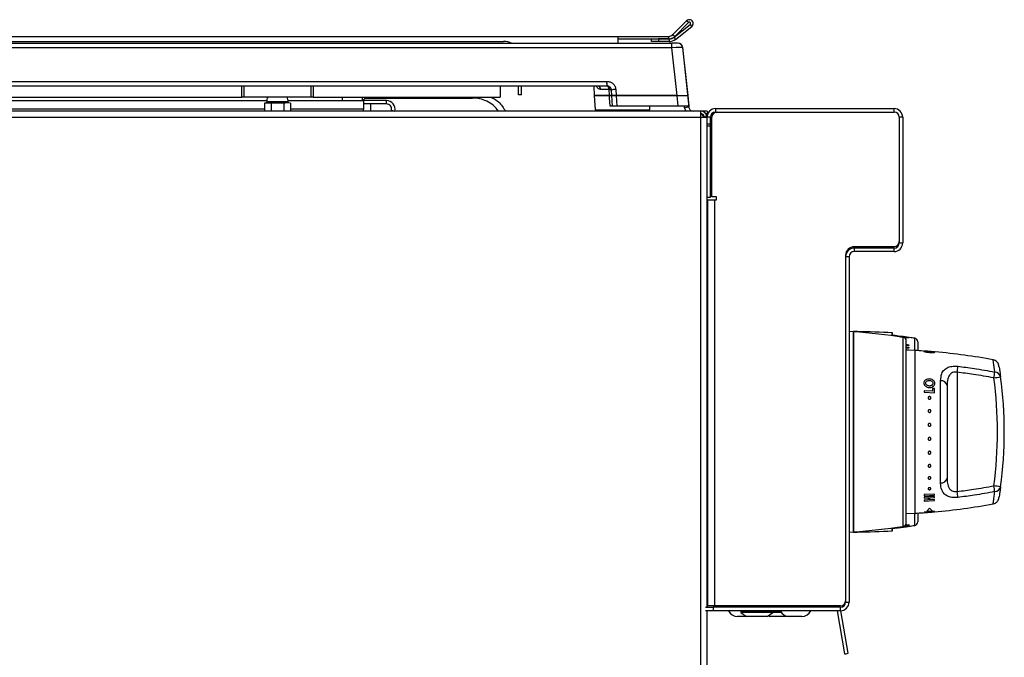
# Model space of a CAD drawing. Units: inches. Extents: x -55 to 71, y -27 to 43.
# Drawn here: x -41 to -27, y 2 to 11 of the extents above; entities that cross this region are included whole.
import ezdxf

# ---------------------------------------------------------------- set-up
doc = ezdxf.new("R2010")
doc.units = ezdxf.units.IN
doc.header["$MEASUREMENT"] = 0

msp = doc.modelspace()

# ---------------------------------------------------------------- linework, layer by layer
at = {"color": 7, "linetype": 'Continuous', "lineweight": 25}
for p, q in [((-31.4, 11.211), (-31.592, 11.019)), ((-31.577, 10.981), (-31.35, 11.159)), ((-31.374, 11.186), (-31.567, 10.993)), ((-31.374, 11.186), (-31.4, 11.211)), ((-31.35, 11.159), (-31.328, 11.13)), ((-31.592, 11.019), (-31.567, 10.993)), ((-31.555, 10.952), (-31.328, 11.13)), ((-54.288, 10.924), (-33.96, 10.924)), ((-54.124, 10.994), (-32.359, 10.994)), ((-54.114, 10.897), (-31.606, 10.897)), ((-32.359, 10.897), (-32.359, 10.994)), ((-32.359, 10.994), (-31.651, 10.994)), ((-32.359, 10.958), (-31.651, 10.958)), ((-31.894, 10.922), (-31.894, 10.958)), ((-31.894, 10.958), (-31.794, 10.958)), ((-31.794, 10.922), (-31.894, 10.922)), ((-31.794, 10.958), (-31.794, 10.922)), ((-31.644, 10.958), (-31.794, 10.958)), ((-31.644, 10.922), (-31.794, 10.922)), ((-31.651, 10.958), (-31.651, 10.994)), ((-31.644, 10.958), (-31.644, 10.922)), ((-31.606, 10.835), (-31.606, 10.897)), ((-31.526, 10.897), (-31.606, 10.897)), ((-31.577, 10.981), (-31.555, 10.952)), ((-31.606, 10.835), (-54.114, 10.835)), ((-31.535, 10.165), (-31.606, 10.835)), ((-31.457, 10.844), (-31.369, 10.001)), ((-31.456, 10.835), (-31.386, 10.165)), ((-53.202, 10.364), (-32.518, 10.364)), ((-32.511, 10.297), (-32.518, 10.364)), ((-32.511, 10.297), (-53.209, 10.297)), ((-37.623, 10.144), (-37.623, 10.297)), ((-36.623, 10.297), (-36.623, 10.144)), ((-34.01, 10.297), (-34.01, 10.144)), ((-33.75, 10.174), (-33.75, 10.297)), ((-33.71, 10.174), (-33.71, 10.297)), ((-32.699, 10.297), (-32.692, 10.165)), ((-32.487, 10.25), (-32.603, 10.25)), ((-32.48, 10.165), (-32.484, 10.249)), ((-32.447, 10.165), (-32.451, 10.242)), ((-32.392, 10.251), (-32.387, 10.165)), ((-51.86, 10.096), (-37.272, 10.096)), ((-51.728, 10.144), (-37.623, 10.144)), ((-37.593, 10.144), (-37.623, 10.144)), ((-36.653, 10.144), (-37.593, 10.144)), ((-37.279, 10.064), (-37.303, 10.058)), ((-37.303, 10.058), (-37.258, 10.064)), ((-37.303, 10.058), (-37.303, 9.947)), ((-37.258, 10.064), (-37.279, 10.064)), ((-37.273, 10.077), (-37.273, 10.064)), ((-37.258, 10.064), (-37.213, 10.058)), ((-37.123, 10.064), (-37.258, 10.064)), ((-37.213, 10.058), (-37.123, 10.064)), ((-37.213, 10.058), (-37.213, 9.947)), ((-37.123, 10.064), (-37.033, 10.058)), ((-36.987, 10.064), (-37.123, 10.064)), ((-37.033, 10.058), (-37.033, 9.947)), ((-36.942, 10.058), (-36.987, 10.064)), ((-36.966, 10.064), (-36.987, 10.064)), ((-36.974, 10.096), (-35.92, 10.096)), ((-36.973, 10.064), (-36.973, 10.077)), ((-36.942, 10.058), (-36.966, 10.064)), ((-36.942, 10.058), (-36.942, 9.947)), ((-36.623, 10.144), (-36.653, 10.144)), ((-36.623, 10.144), (-34.26, 10.144)), ((-36.215, 10.096), (-36.215, 10.144)), ((-35.935, 10.096), (-35.935, 10.144)), ((-35.895, 10.131), (-35.93, 10.096)), ((-35.92, 10.096), (-35.92, 9.976)), ((-35.598, 10.096), (-35.92, 10.096)), ((-35.895, 10.131), (-35.895, 10.144)), ((-35.895, 10.131), (-34.395, 10.131)), ((-35.598, 10.048), (-35.598, 10.096)), ((-34.26, 10.144), (-34.01, 10.144)), ((-33.71, 10.174), (-33.75, 10.174)), ((-32.692, 10.165), (-32.682, 9.965)), ((-32.692, 10.165), (-32.48, 10.165)), ((-32.48, 10.165), (-32.692, 10.165)), ((-32.439, 10.015), (-32.447, 10.165)), ((-32.447, 10.165), (-32.387, 10.165)), ((-32.387, 10.165), (-32.447, 10.165)), ((-32.387, 10.165), (-32.379, 10.015)), ((-32.387, 10.165), (-31.535, 10.165)), ((-31.535, 10.165), (-32.387, 10.165)), ((-31.519, 10.015), (-31.535, 10.165)), ((-31.535, 10.165), (-31.386, 10.165)), ((-31.386, 10.165), (-31.37, 10.015)), ((-31.204, 9.947), (-55.121, 9.947)), ((-35.598, 10.048), (-35.92, 10.048)), ((-35.92, 9.947), (-35.92, 9.976)), ((-35.82, 10.048), (-35.82, 9.947)), ((-35.527, 9.96), (-35.53, 9.947)), ((-35.527, 9.96), (-35.481, 9.949)), ((-35.481, 9.949), (-35.481, 9.947)), ((-32.682, 9.965), (-31.917, 9.965)), ((-32.521, 9.951), (-32.523, 9.947)), ((-32.513, 9.965), (-32.521, 9.951)), ((-32.379, 10.015), (-32.439, 10.015)), ((-31.519, 10.015), (-32.379, 10.015)), ((-32.078, 9.951), (-32.086, 9.965)), ((-32.076, 9.947), (-32.078, 9.951)), ((-31.917, 9.965), (-31.915, 10.015)), ((-31.37, 10.015), (-31.519, 10.015)), ((-31.369, 10.001), (-31.428, 9.995)), ((-31.116, 9.947), (-31.204, 9.947)), ((-31.204, 9.858), (-31.204, 9.947)), ((-31.126, 9.908), (-31.109, 9.925)), ((-31.106, 9.932), (-31.106, 9.937)), ((-30.995, 9.983), (-30.995, 9.935)), ((-30.995, 9.983), (-28.499, 9.983)), ((-30.995, 9.935), (-28.499, 9.935)), ((-30.975, 9.935), (-28.499, 9.935)), ((-28.499, 9.935), (-28.499, 9.983)), ((-31.204, 9.858), (-55.121, 9.858)), ((-31.204, -22.839), (-31.204, 9.858)), ((-31.116, 9.858), (-31.204, 9.858)), ((-31.152, 9.868), (-31.116, 9.875)), ((-31.152, 9.868), (-31.151, 9.858)), ((-31.126, 9.901), (-31.126, 9.908)), ((-31.116, 9.875), (-31.115, 9.858)), ((-31.115, 9.844), (-31.116, 9.858)), ((-31.115, 9.863), (-31.115, 9.874)), ((-31.067, 9.863), (-31.115, 9.863)), ((-31.115, 9.763), (-31.115, 9.863)), ((-31.067, 9.763), (-31.067, 9.863)), ((-31.047, 8.748), (-31.047, 9.863)), ((-28.427, 9.863), (-28.427, 8.123)), ((-28.379, 9.863), (-28.427, 9.863)), ((-28.427, 9.863), (-28.427, 8.103)), ((-28.379, 9.863), (-28.379, 8.103)), ((-31.115, 9.739), (-31.115, 9.763)), ((-31.067, 9.763), (-31.115, 9.763)), ((-31.067, 9.739), (-31.115, 9.739)), ((-31.115, 8.738), (-31.115, 9.739)), ((-31.067, 9.739), (-31.067, 9.763)), ((-31.067, 8.738), (-31.067, 9.739)), ((-31.067, 9.147), (-31.047, 9.147)), ((-31.047, 9.128), (-31.067, 9.128)), ((-31.067, 8.878), (-31.047, 8.878)), ((-31.067, 8.738), (-31.115, 8.738)), ((-31.115, 3.006), (-31.115, 8.738)), ((-31.105, 3.026), (-31.105, 8.708)), ((-31.105, 8.708), (-31.009, 8.708)), ((-30.985, 8.748), (-31.047, 8.748)), ((-31.009, 8.708), (-31.009, 3.026)), ((-31.009, 8.708), (-30.985, 8.708)), ((-30.985, 8.708), (-30.985, 8.748)), ((-28.499, 8.051), (-29.057, 8.051)), ((-29.057, 8.031), (-29.057, 7.983)), ((-28.499, 8.031), (-29.057, 8.031)), ((-28.499, 7.983), (-28.499, 8.031)), ((-28.427, 8.103), (-28.379, 8.103)), ((-31.115, 7.853), (-31.105, 7.853)), ((-29.177, 7.931), (-29.177, 3.098)), ((-29.129, 7.911), (-29.177, 7.911)), ((-29.177, 7.911), (-29.177, 3.078)), ((-29.129, 7.911), (-29.129, 3.078)), ((-28.499, 7.983), (-29.057, 7.983)), ((-31.115, 7.823), (-31.105, 7.823)), ((-29.069, 6.861), (-29.129, 6.865)), ((-29.009, 6.863), (-29.069, 6.864)), ((-29.069, 6.861), (-29.069, 4.061)), ((-28.519, 6.804), (-28.519, 6.837)), ((-28.291, 6.782), (-28.436, 6.801)), ((-31.105, 6.611), (-31.115, 6.615)), ((-28.328, 4.188), (-28.328, 6.734)), ((-28.291, 6.678), (-28.291, 6.668)), ((-28.291, 6.644), (-28.291, 6.632)), ((-28.169, 6.721), (-28.169, 6.597)), ((-28.208, 6.599), (-28.328, 6.605)), ((-31.115, 6.351), (-31.112, 6.351)), ((-31.115, 6.346), (-31.115, 6.349)), ((-31.115, 6.346), (-31.115, 6.345)), ((-31.115, 6.345), (-31.11, 6.345)), ((-31.114, 6.324), (-31.115, 6.344)), ((-31.115, 6.335), (-31.114, 6.335)), ((-31.105, 6.351), (-31.111, 6.351)), ((-31.114, 6.322), (-31.115, 6.334)), ((-31.115, 6.32), (-31.11, 6.32)), ((-31.115, 6.32), (-31.115, 6.32)), ((-31.113, 6.289), (-31.115, 6.319)), ((-31.115, 6.3), (-31.114, 6.3)), ((-31.114, 6.283), (-31.115, 6.299)), ((-31.115, 6.277), (-31.11, 6.277)), ((-31.115, 6.277), (-31.115, 6.277)), ((-31.113, 6.246), (-31.115, 6.277)), ((-31.115, 6.251), (-31.113, 6.251)), ((-31.114, 6.238), (-31.115, 6.25)), ((-31.113, 6.238), (-31.115, 6.238)), ((-31.115, 6.223), (-31.115, 6.222)), ((-31.115, 6.222), (-31.11, 6.222)), ((-31.113, 6.216), (-31.115, 6.222)), ((-31.113, 6.245), (-31.113, 6.252)), ((-31.113, 6.216), (-31.11, 6.216)), ((-27.615, 6.294), (-27.615, 4.627)), ((-31.115, 6.163), (-31.115, 6.162)), ((-31.115, 6.162), (-31.11, 6.162)), ((-31.113, 6.147), (-31.115, 6.104)), ((-31.115, 6.116), (-31.114, 6.116)), ((-31.115, 6.104), (-31.11, 6.104)), ((-31.115, 6.104), (-31.115, 6.104)), ((-31.113, 6.104), (-31.115, 6.055)), ((-31.113, 6.103), (-31.115, 6.078)), ((-27.934, 6.065), (-27.96, 6.066)), ((-27.96, 6.066), (-27.96, 6.031)), ((-27.934, 6.007), (-27.934, 6.065)), ((-27.848, 4.747), (-27.848, 6.174)), ((-27.757, 6.11), (-27.757, 4.811)), ((-31.115, 6.055), (-31.115, 6.054)), ((-31.115, 6.054), (-31.11, 6.054)), ((-31.114, 6.054), (-31.115, 6.021)), ((-31.115, 6.036), (-31.114, 6.054)), ((-31.115, 6.02), (-31.11, 6.02)), ((-31.115, 6.02), (-31.115, 6.02)), ((-31.114, 6.02), (-31.115, 6.005)), ((-31.114, 6.02), (-31.115, 6.01)), ((-31.115, 6.004), (-31.11, 6.004)), ((-31.115, 6.004), (-31.115, 6.004)), ((-31.115, 5.996), (-31.105, 6)), ((-31.105, 5.931), (-31.115, 5.931)), ((-31.111, 6.003), (-31.105, 6.003)), ((-27.96, 6.031), (-28.079, 6.036)), ((-28.079, 6.036), (-28.079, 6.014)), ((-28.079, 6.014), (-27.934, 6.007)), ((-31.115, 5.027), (-31.105, 5.027)), ((-31.105, 4.651), (-31.115, 4.651)), ((-27.934, 4.591), (-28.079, 4.582)), ((-28.079, 4.582), (-28.079, 4.566)), ((-28.079, 4.566), (-27.934, 4.575)), ((-27.934, 4.557), (-28.079, 4.548)), ((-28.079, 4.548), (-28.079, 4.533)), ((-27.934, 4.575), (-27.934, 4.591)), ((-27.934, 4.542), (-27.934, 4.557)), ((-28.079, 4.533), (-28.023, 4.536)), ((-28.023, 4.509), (-28.079, 4.505)), ((-28.079, 4.505), (-28.079, 4.492)), ((-28.079, 4.492), (-27.934, 4.501)), ((-28.023, 4.536), (-28.023, 4.509)), ((-27.997, 4.538), (-27.934, 4.542)), ((-27.997, 4.51), (-27.997, 4.538)), ((-27.934, 4.515), (-27.997, 4.51)), ((-27.934, 4.501), (-27.934, 4.515)), ((-28.328, 4.316), (-28.208, 4.322)), ((-28.169, 4.325), (-28.169, 4.2)), ((-27.934, 4.353), (-28.079, 4.339)), ((-28.079, 4.336), (-27.978, 4.341)), ((-27.978, 4.341), (-28.079, 4.331)), ((-28.079, 4.339), (-28.079, 4.336)), ((-28.079, 4.331), (-28.079, 4.33)), ((-28.004, 4.392), (-28.041, 4.351)), ((-28.041, 4.351), (-27.966, 4.357)), ((-28.025, 4.341), (-27.934, 4.35)), ((-27.934, 4.345), (-28.025, 4.341)), ((-28.025, 4.335), (-27.934, 4.343)), ((-27.934, 4.342), (-28.025, 4.335)), ((-27.966, 4.357), (-28.004, 4.392)), ((-27.934, 4.35), (-27.934, 4.353)), ((-27.934, 4.343), (-27.934, 4.345)), ((-27.934, 4.342), (-27.934, 4.341)), ((-28.416, 4.126), (-28.291, 4.147)), ((-28.291, 4.14), (-28.416, 4.124)), ((-28.339, 4.137), (-28.383, 4.129)), ((-28.383, 4.129), (-28.339, 4.134)), ((-28.37, 4.129), (-28.347, 4.132)), ((-28.339, 4.134), (-28.339, 4.137)), ((-28.291, 4.145), (-28.317, 4.14)), ((-28.317, 4.137), (-28.291, 4.14)), ((-28.317, 4.14), (-28.317, 4.137)), ((-28.314, 4.136), (-28.291, 4.139)), ((-28.291, 4.166), (-28.291, 4.162)), ((-28.291, 4.153), (-28.291, 4.15)), ((-28.291, 4.147), (-28.291, 4.145)), ((-28.291, 4.14), (-28.291, 4.14)), ((-29.129, 4.056), (-29.069, 4.061)), ((-29.069, 4.058), (-29.009, 4.059)), ((-28.519, 4.084), (-28.519, 4.117)), ((-28.416, 4.124), (-28.416, 4.126)), ((-28.416, 4.122), (-28.394, 4.125)), ((-29.177, 3.078), (-29.129, 3.078)), ((-31.136, 3.006), (-31.028, 3.006)), ((-31.028, 2.958), (-31.136, 2.958)), ((-31.115, 3.026), (-31.105, 3.026)), ((-31.115, -22.839), (-31.115, 2.958)), ((-31.009, 3.026), (-31.105, 3.026)), ((-31.028, 3.006), (-31.028, 2.958)), ((-29.249, 3.006), (-31.028, 3.006)), ((-29.249, 2.958), (-31.028, 2.958)), ((-29.249, 3.026), (-31.009, 3.026)), ((-30.643, 2.948), (-30.643, 2.939)), ((-30.641, 2.935), (-30.564, 2.875)), ((-30.274, 2.875), (-30.197, 2.935)), ((-30.195, 2.939), (-30.195, 2.948)), ((-29.365, 3.006), (-29.365, 3.026)), ((-29.297, 2.958), (-29.193, 2.355)), ((-29.275, 3.026), (-29.275, 3.006)), ((-29.253, 3.006), (-29.256, 3.026)), ((-29.249, 2.958), (-29.249, 3.006)), ((-29.142, 2.363), (-29.245, 2.958)), ((-30.566, 2.876), (-30.689, 2.876)), ((-30.685, 2.876), (-30.684, 2.875)), ((-30.564, 2.875), (-30.684, 2.875)), ((-30.274, 2.875), (-30.564, 2.875)), ((-30.254, 2.891), (-30.234, 2.875)), ((-30.231, 2.875), (-30.234, 2.875)), ((-29.944, 2.875), (-30.231, 2.875)), ((-29.96, 2.876), (-29.967, 2.876)), ((-29.789, 2.876), (-29.96, 2.876)), ((-29.944, 2.875), (-29.942, 2.876)), ((-31.115, 1.512), (-31.115, 2.739))]:
    msp.add_line(p, q, dxfattribs=at)
at = {"color": 8, "linetype": 'Continuous', "lineweight": 25}
for p, q in [((-31.517, 10.897), (-31.517, 10.897)), ((-37.593, 10.297), (-37.593, 10.144)), ((-36.653, 10.144), (-36.653, 10.297)), ((-36.973, 10.077), (-37.273, 10.077)), ((-34.395, 10.131), (-34.395, 10.144)), ((-37.303, 9.976), (-51.86, 9.976)), ((-35.92, 9.976), (-36.942, 9.976)), ((-32.521, 9.951), (-32.078, 9.951)), ((-31.428, 9.995), (-31.43, 10.015)), ((-31.115, 7.756), (-31.105, 7.756)), ((-29.009, 6.863), (-29.009, 6.856)), ((-28.528, 6.805), (-28.528, 6.847)), ((-28.515, 6.811), (-28.515, 6.803)), ((-28.37, 4.138), (-28.37, 6.783)), ((-28.211, 6.599), (-28.211, 6.77)), ((-28.328, 6.687), (-28.291, 6.678)), ((-28.291, 6.668), (-28.328, 6.667)), ((-28.328, 6.648), (-28.291, 6.644)), ((-28.291, 6.632), (-28.328, 6.627)), ((-28.328, 6.612), (-28.291, 6.608)), ((-28.291, 6.608), (-28.291, 6.603)), ((-28.208, 6.599), (-28.208, 4.322)), ((-31.115, 5.921), (-31.105, 5.921)), ((-31.105, 5.839), (-31.115, 5.839)), ((-31.105, 5.792), (-31.115, 5.792)), ((-31.115, 5.629), (-31.105, 5.629)), ((-31.115, 5.583), (-31.105, 5.583)), ((-31.105, 5.156), (-31.115, 5.156)), ((-31.105, 5.106), (-31.115, 5.106)), ((-31.115, 5.079), (-31.105, 5.079)), ((-28.211, 4.151), (-28.211, 4.322)), ((-28.079, 4.33), (-27.973, 4.338)), ((-28.291, 4.15), (-28.363, 4.14)), ((-28.354, 4.144), (-28.291, 4.153)), ((-28.291, 4.162), (-28.35, 4.147)), ((-28.347, 4.132), (-28.347, 4.131)), ((-28.341, 4.154), (-28.334, 4.156)), ((-28.337, 4.16), (-28.291, 4.166)), ((-28.314, 4.136), (-28.314, 4.136)), ((-28.291, 4.139), (-28.291, 4.139)), ((-29.009, 4.059), (-29.009, 4.065)), ((-28.528, 4.074), (-28.528, 4.116)), ((-28.515, 4.118), (-28.515, 4.11)), ((-28.416, 4.122), (-28.416, 4.122)), ((-28.394, 4.125), (-28.394, 4.125)), ((-28.37, 4.128), (-28.37, 4.129)), ((-30.195, 2.948), (-30.643, 2.948)), ((-30.195, 2.939), (-30.643, 2.939)), ((-30.197, 2.935), (-30.641, 2.935)), ((-30.079, 2.935), (-30.197, 2.935)), ((-30.087, 2.948), (-30.195, 2.948)), ((-30.082, 2.939), (-30.195, 2.939))]:
    msp.add_line(p, q, dxfattribs=at)
at = {"color": 7, "linetype": 'Continuous', "lineweight": 25, "flags": 128}
for points in [[(-32.487, 10.25), (-32.488, 10.259), (-32.489, 10.268), (-32.491, 10.276), (-32.494, 10.284), (-32.498, 10.289), (-32.502, 10.294), (-32.506, 10.296), (-32.511, 10.297)], [(-32.484, 10.249), (-32.481, 10.257), (-32.48, 10.264), (-32.479, 10.271), (-32.479, 10.277), (-32.479, 10.282), (-32.481, 10.287), (-32.483, 10.29), (-32.486, 10.292)], [(-32.472, 10.015), (-32.478, 10.135), (-32.48, 10.165)]]:
    msp.add_lwpolyline(points, dxfattribs=at)
at = {"color": 7, "linetype": 'Continuous', "lineweight": 25}
for centre, radius, start, end in [((-31.362, 11.173), 0.054, 308.1, 135), ((-31.362, 11.173), 0.018, 308.1, 135), ((-31.651, 11.077), 0.083, 270, 315), ((-33.96, 10.674), 0.25, 63.3377, 90), ((-31.651, 11.077), 0.119, 270, 315), ((-31.644, 11.066), 0.108, 270, 308.1), ((-31.644, 11.066), 0.144, 270, 308.1), ((-31.526, 10.827), 0.07, 6, 90), ((-31.517, 10.837), 0.06, 6, 90), ((-32.648, 10.253), 0.0446, 355.8665, 81.8752), ((-32.511, 10.238), 0.0595, 3, 90), ((-32.399, 10.102), 0.149, 87.2776, 110.5766), ((-37.103, 10.077), 0.17, 156.5139, 180), ((-37.143, 10.077), 0.17, 0, 23.4861), ((-35.598, 9.976), 0.12, 347, 90), ((-35.598, 9.976), 0.072, 347, 90), ((-31.309, 10.007), 0.06, 186, 270), ((-31.204, 9.858), 0.089, 10.883, 90), ((-31.116, 9.937), 0.01, 0, 90), ((-30.995, 9.863), 0.12, 90, 180), ((-31.116, 9.932), 0.01, 315, 0), ((-30.995, 9.863), 0.072, 90, 180), ((-30.975, 9.863), 0.072, 90, 180), ((-28.499, 9.863), 0.12, 0, 90), ((-28.499, 9.863), 0.072, 0, 90), ((-31.204, 9.858), 0.053, 10.883, 90), ((-31.175, 9.887), 0.06, 330.4514, 25.6304), ((-29.057, 7.931), 0.12, 90, 180), ((-29.057, 7.911), 0.12, 90, 180), ((-28.499, 8.123), 0.072, 270, 0), ((-28.499, 8.103), 0.072, 270, 0), ((-28.499, 8.103), 0.12, 270, 0), ((-29.057, 7.911), 0.072, 90, 180), ((-29.821, -3.111), 10, 81.6576, 85.6837), ((-29.288, -9.135), 16, 87.2796, 89), ((-28.529, 6.837), 0.01, 0, 87.2796), ((-28.515, 6.816), 0.005, 210.1169, 263.2105), ((-29.697, -3.119), 10, 82.8323, 83.2105), ((-28.378, 6.734), 0.05, 0, 81.6576), ((-29.697, -3.119), 10, 81.4528, 81.837), ((-28.219, 6.721), 0.05, 0, 81.4528), ((-28.644, -1.716), 8.326, 86.1995, 87), ((-28.644, -1.716), 8.326, 79.403, 85.0302), ((-28.776, 6.436), 1.169, 353.0253, 357.1527), ((-28.279, 6.45), 1.198, 348.7051, 352.6765), ((-27.525, 9.48), 3.291, 277.3549, 279.0055), ((-32.648, 5.461), 5.595, 352.2465, 7.7535), ((-27.094, 6.211), 0.0861, 11.7603, 87.4234), ((-32.653, 5.461), 5.695, 352.2465, 7.7535), ((-27.839, 6.091), 0.0843, 13.6886, 95.7954), ((-27.839, 4.831), 0.0843, 264.2046, 346.3114), ((-28.279, 4.471), 1.198, 7.3235, 11.2949), ((-27.525, 1.442), 3.291, 80.9945, 82.6451), ((-27.094, 4.71), 0.0861, 272.5766, 348.2397), ((-28.776, 4.485), 1.169, 2.8473, 6.9747), ((-28.644, 12.637), 8.326, 274.8945, 280.5987), ((-28.644, 12.637), 8.326, 273, 274.6248), ((-28.644, 12.637), 8.326, 274.6248, 274.8945), ((-29.821, 14.032), 10, 274.3163, 278.3424), ((-28.378, 4.188), 0.05, 278.3424, 360), ((-29.697, 14.04), 10, 277.6298, 277.7595), ((-29.697, 14.04), 10, 277.7595, 277.9541), ((-29.697, 14.04), 10, 277.9541, 278.084), ((-29.697, 14.04), 10, 278.084, 278.5472), ((-28.219, 4.2), 0.05, 278.5472, 0), ((-29.288, 20.056), 16, 271, 272.7204), ((-28.529, 4.084), 0.01, 272.7204, 0), ((-28.515, 4.105), 0.005, 96.7895, 149.8831), ((-29.697, 14.04), 10, 276.7895, 277.3612), ((-29.697, 14.04), 10, 277.3612, 277.4908), ((-29.697, 14.04), 10, 277.4908, 277.6298), ((-29.249, 3.098), 0.072, 270, 0), ((-29.249, 3.078), 0.072, 270, 0), ((-29.249, 3.078), 0.12, 270, 0), ((-30.689, 3.012), 0.136, 203.4419, 270), ((-30.633, 2.948), 0.01, 90, 180), ((-30.638, 2.939), 0.005, 180, 232), ((-30.205, 2.948), 0.01, 0, 90), ((-30.2, 2.939), 0.005, 308, 0), ((-29.967, 3.012), 0.136, 203.4419, 270), ((-29.789, 3.012), 0.136, 270, 336.5581), ((-29.191, 2.495), 0.14, 269.1076, 290.4736)]:
    msp.add_arc(centre, radius, start, end, dxfattribs=at)
at = {"color": 8, "linetype": 'Continuous', "lineweight": 25}
msp.add_arc((-31.309, 10.007), 0.12, 186, 210.0001, dxfattribs=at)
at = {"color": 7, "linetype": 'Continuous', "lineweight": 25}
for centre, major_axis, ratio, start_param, end_param in [((-31.606, 10.827), (0.15, 0.007), 0.048363, 0.002717, 1.562587), ((-31.112, 6.177), (0.001, 0.174), 0.083016, 0.000604, 0.260643), ((-31.112, 6.177), (0.006, 0.174), 0.07545, 0.265215, 0.611775), ((-31.112, 6.177), (0.01, 0.174), 0.058751, 0.615084, 0.961643), ((-31.112, 6.177), (0.013, 0.174), 0.035056, 0.963328, 1.309887), ((-31.112, 6.177), (0.014, 0.174), 0.007255, 1.310346, 1.656905), ((-31.112, 6.177), (0.014, 0.174), 0.021389, 4.27954, 4.626099), ((-31.112, 6.177), (0.012, 0.174), 0.047541, 3.932005, 4.278564), ((-31.112, 6.177), (-0.01, 0.174), 0.058751, 2.17995, 2.21989), ((-31.112, 6.177), (0.0081, 0.1), 0.021389, 4.408446, 4.560564), ((-31.112, 6.177), (0.008, 0.174), 0.068082, 3.582957, 3.929516), ((-31.112, 6.177), (-0.006, 0.174), 0.07545, 2.529818, 2.573621), ((-31.112, 6.177), (0.004, 0.174), 0.080445, 3.232369, 3.578928), ((-31.112, 6.177), (-0.001, 0.174), 0.083016, 3.054469, 3.227509)]:
    msp.add_ellipse(centre, major_axis=major_axis, ratio=ratio, start_param=start_param, end_param=end_param, dxfattribs=at)
for points, knots in [([(-32.518, 10.364), (-32.517, 10.364), (-32.516, 10.364), (-32.513, 10.363), (-32.507, 10.363), (-32.499, 10.363), (-32.487, 10.361), (-32.471, 10.357), (-32.447, 10.346), (-32.42, 10.325), (-32.398, 10.291), (-32.394, 10.264), (-32.392, 10.251)], [0, 0, 0, 0, 0.0023148, 0.026264, 0.0502108, 0.0949418, 0.1476494, 0.2533426, 0.3590402, 0.5726949, 0.7863474, 1, 1, 1, 1]), ([(-32.484, 10.249), (-32.484, 10.249), (-32.486, 10.25), (-32.487, 10.25), (-32.487, 10.25)], [0, 0, 0, 0, 0.773849, 1, 1, 1, 1]), ([(-32.451, 10.241), (-32.451, 10.241), (-32.451, 10.242), (-32.452, 10.243), (-32.456, 10.245), (-32.466, 10.248), (-32.478, 10.249), (-32.484, 10.249)], [0, 0, 0, 0, 0.004831, 0.168342, 0.327047, 0.68767, 1, 1, 1, 1]), ([(-32.451, 10.242), (-32.452, 10.249), (-32.452, 10.255), (-32.456, 10.261), (-32.456, 10.261)], [0, 0, 0, 0, 0.99419, 1, 1, 1, 1]), ([(-36.987, 10.064), (-36.999, 10.064), (-37.014, 10.063), (-37.029, 10.059), (-37.033, 10.058)], [0, 0, 0, 0, 0.775919, 1, 1, 1, 1]), ([(-34.032, 9.947), (-34.055, 9.976), (-34.1, 10.033), (-34.194, 10.089), (-34.294, 10.125), (-34.362, 10.129), (-34.395, 10.131)], [0, 0, 0, 0, 0.254134, 0.51478, 0.765239, 1, 1, 1, 1]), ([(-34.145, 10.144), (-34.13, 10.138), (-34.064, 10.11), (-33.99, 10.04), (-33.949, 9.97), (-33.935, 9.947)], [0, 0, 0, 0, 0.166675, 0.73279, 1, 1, 1, 1]), ([(-32.48, 10.165), (-32.474, 10.165), (-32.463, 10.165), (-32.452, 10.165), (-32.448, 10.165), (-32.447, 10.165), (-32.447, 10.165)], [0, 0, 0, 0, 0.3082, 0.616409, 0.924455, 1, 1, 1, 1]), ([(-32.447, 10.165), (-32.448, 10.165), (-32.449, 10.165), (-32.46, 10.165), (-32.471, 10.165), (-32.478, 10.165), (-32.48, 10.165)], [0, 0, 0, 0, 0.308011, 0.61603, 0.923885, 1, 1, 1, 1]), ([(-32.439, 10.015), (-32.44, 10.015), (-32.441, 10.015), (-32.452, 10.015), (-32.463, 10.015), (-32.471, 10.015), (-32.472, 10.015)], [0, 0, 0, 0, 0.305197, 0.610403, 0.915442, 1, 1, 1, 1]), ([(-31.175, 9.902), (-31.174, 9.899), (-31.169, 9.886), (-31.164, 9.87), (-31.161, 9.858)], [0, 0, 0, 0, 0.240401, 1, 1, 1, 1]), ([(-29.069, 5.06), (-29.069, 5.149), (-29.069, 5.327), (-29.069, 5.604), (-29.069, 5.875), (-29.069, 6.13), (-29.069, 6.359), (-29.069, 6.553), (-29.069, 6.706), (-29.069, 6.809), (-29.069, 6.86), (-29.069, 6.855), (-29.069, 6.854)], [0, 0, 0, 0, 0.105487, 0.210974, 0.316461, 0.421948, 0.527435, 0.632922, 0.738409, 0.843896, 0.949383, 1, 1, 1, 1]), ([(-28.44, 6.798), (-28.439, 6.799), (-28.437, 6.8), (-28.424, 6.799), (-28.405, 6.797), (-28.384, 6.794), (-28.369, 6.792), (-28.363, 6.792)], [0, 0, 0, 0, 0.212187, 0.425959, 0.62441, 0.853787, 1, 1, 1, 1]), ([(-28.364, 6.781), (-28.373, 6.782), (-28.391, 6.785), (-28.414, 6.79), (-28.431, 6.794), (-28.439, 6.797), (-28.44, 6.798), (-28.44, 6.798)], [0, 0, 0, 0, 0.224912, 0.450381, 0.671002, 0.890547, 1, 1, 1, 1]), ([(-28.364, 6.791), (-28.37, 6.792), (-28.382, 6.794), (-28.398, 6.795), (-28.409, 6.796), (-28.413, 6.796), (-28.414, 6.795), (-28.414, 6.795)], [0, 0, 0, 0, 0.236259, 0.474831, 0.682477, 0.902445, 1, 1, 1, 1]), ([(-28.414, 6.795), (-28.413, 6.795), (-28.412, 6.794), (-28.403, 6.791), (-28.39, 6.788), (-28.376, 6.786), (-28.367, 6.784), (-28.363, 6.784)], [0, 0, 0, 0, 0.225006, 0.451952, 0.65636, 0.867777, 1, 1, 1, 1]), ([(-28.313, 6.782), (-28.314, 6.782), (-28.315, 6.783), (-28.324, 6.785), (-28.337, 6.787), (-28.351, 6.789), (-28.36, 6.791), (-28.364, 6.791)], [0, 0, 0, 0, 0.220684, 0.44328, 0.646329, 0.874607, 1, 1, 1, 1]), ([(-28.287, 6.778), (-28.288, 6.777), (-28.29, 6.776), (-28.304, 6.776), (-28.324, 6.777), (-28.345, 6.778), (-28.359, 6.78), (-28.364, 6.781)], [0, 0, 0, 0, 0.225593, 0.453273, 0.651641, 0.877707, 1, 1, 1, 1]), ([(-28.363, 6.792), (-28.354, 6.79), (-28.336, 6.788), (-28.312, 6.784), (-28.295, 6.781), (-28.288, 6.779), (-28.288, 6.778), (-28.287, 6.778)], [0, 0, 0, 0, 0.2323687, 0.4668719, 0.6768479, 0.9004814, 1, 1, 1, 1]), ([(-28.363, 6.784), (-28.36, 6.783), (-28.351, 6.782), (-28.336, 6.781), (-28.329, 6.781), (-28.325, 6.78)], [0, 0, 0, 0, 0.251269, 0.605848, 1, 1, 1, 1]), ([(-28.325, 6.78), (-28.323, 6.78), (-28.318, 6.78), (-28.314, 6.781), (-28.314, 6.781), (-28.313, 6.782)], [0, 0, 0, 0, 0.251268, 0.722169, 1, 1, 1, 1]), ([(-28.006, 6.585), (-28.015, 6.586), (-28.033, 6.587), (-28.056, 6.589), (-28.074, 6.589), (-28.082, 6.588), (-28.082, 6.587), (-28.082, 6.587)], [0, 0, 0, 0, 0.228525, 0.459084, 0.66526, 0.893514, 1, 1, 1, 1]), ([(-28.082, 6.587), (-28.081, 6.586), (-28.08, 6.584), (-28.066, 6.581), (-28.047, 6.577), (-28.025, 6.574), (-28.011, 6.573), (-28.006, 6.572)], [0, 0, 0, 0, 0.216949, 0.434145, 0.654289, 0.870538, 1, 1, 1, 1]), ([(-28.079, 6.591), (-28.039, 6.588), (-27.991, 6.585), (-27.943, 6.581), (-27.934, 6.58)], [0, 0, 0, 0, 0.8141146, 1, 1, 1, 1]), ([(-28.056, 6.585), (-28.056, 6.586), (-28.055, 6.587), (-28.045, 6.587), (-28.032, 6.586), (-28.018, 6.586), (-28.009, 6.585), (-28.006, 6.585)], [0, 0, 0, 0, 0.226448, 0.454895, 0.655513, 0.879566, 1, 1, 1, 1]), ([(-28.006, 6.576), (-28.012, 6.577), (-28.024, 6.578), (-28.039, 6.58), (-28.05, 6.582), (-28.056, 6.584), (-28.056, 6.585), (-28.056, 6.585)], [0, 0, 0, 0, 0.240015, 0.444459, 0.64833, 0.862868, 1, 1, 1, 1]), ([(-27.93, 6.575), (-27.931, 6.576), (-27.932, 6.578), (-27.947, 6.58), (-27.966, 6.582), (-27.987, 6.584), (-28.001, 6.585), (-28.006, 6.585)], [0, 0, 0, 0, 0.222727, 0.44729, 0.653745, 0.876561, 1, 1, 1, 1]), ([(-28.006, 6.585), (-28, 6.584), (-27.988, 6.583), (-27.972, 6.581), (-27.961, 6.58), (-27.956, 6.578), (-27.956, 6.578), (-27.956, 6.578)], [0, 0, 0, 0, 0.237125, 0.476442, 0.686985, 0.908873, 1, 1, 1, 1]), ([(-27.967, 6.575), (-27.971, 6.575), (-27.979, 6.575), (-27.993, 6.575), (-28.002, 6.576), (-28.006, 6.576)], [0, 0, 0, 0, 0.376083, 0.754763, 1, 1, 1, 1]), ([(-28.006, 6.572), (-27.997, 6.572), (-27.979, 6.571), (-27.956, 6.571), (-27.939, 6.572), (-27.931, 6.574), (-27.93, 6.575), (-27.93, 6.575)], [0, 0, 0, 0, 0.225975, 0.453557, 0.666951, 0.880673, 1, 1, 1, 1]), ([(-27.956, 6.578), (-27.956, 6.577), (-27.957, 6.577), (-27.96, 6.576), (-27.965, 6.575), (-27.967, 6.575)], [0, 0, 0, 0, 0.250918, 0.733948, 1, 1, 1, 1]), ([(-27.848, 6.174), (-27.845, 6.209), (-27.841, 6.268), (-27.802, 6.33), (-27.747, 6.366), (-27.68, 6.382), (-27.631, 6.379), (-27.608, 6.378)], [0, 0, 0, 0, 0.296755, 0.508213, 0.683694, 0.855076, 1, 1, 1, 1]), ([(-27.608, 6.378), (-27.532, 6.369), (-27.359, 6.347), (-27.187, 6.315), (-27.09, 6.297)], [0, 0, 0, 0, 0.437874, 1, 1, 1, 1]), ([(-27.032, 6.377), (-27.032, 6.38), (-27.033, 6.385), (-27.033, 6.385), (-27.033, 6.387), (-27.033, 6.387), (-27.033, 6.388), (-27.034, 6.389), (-27.035, 6.396), (-27.04, 6.411), (-27.052, 6.432), (-27.073, 6.452), (-27.094, 6.465), (-27.109, 6.467), (-27.113, 6.467)], [0, 0, 0, 0, 0.2422633, 0.4619548, 0.4776114, 0.4821144, 0.485707, 0.4903567, 0.5053071, 0.5746344, 0.6878406, 0.8063079, 0.9508812, 1, 1, 1, 1]), ([(-27.032, 6.377), (-27.032, 6.377), (-27.032, 6.376), (-27.026, 6.343), (-27.018, 6.293), (-27.012, 6.247), (-27.01, 6.229)], [0, 0, 0, 0, 0.032566, 0.391858, 0.762488, 1, 1, 1, 1]), ([(-28.006, 6.2), (-28.015, 6.2), (-28.033, 6.2), (-28.057, 6.19), (-28.074, 6.175), (-28.082, 6.159), (-28.082, 6.148), (-28.082, 6.145)], [0, 0, 0, 0, 0.2301, 0.462146, 0.672217, 0.903332, 1, 1, 1, 1]), ([(-27.93, 6.139), (-27.931, 6.146), (-27.932, 6.16), (-27.947, 6.178), (-27.966, 6.192), (-27.987, 6.199), (-28.001, 6.2), (-28.006, 6.2)], [0, 0, 0, 0, 0.221961, 0.445754, 0.650811, 0.872747, 1, 1, 1, 1]), ([(-27.615, 6.294), (-27.618, 6.295), (-27.631, 6.297), (-27.649, 6.297), (-27.674, 6.293), (-27.701, 6.281), (-27.731, 6.25), (-27.754, 6.192), (-27.756, 6.141), (-27.757, 6.11)], [0, 0, 0, 0, 0.021757, 0.128271, 0.171305, 0.281882, 0.448401, 0.66658, 1, 1, 1, 1]), ([(-27.103, 6.215), (-27.199, 6.233), (-27.369, 6.264), (-27.54, 6.285), (-27.615, 6.294)], [0, 0, 0, 0, 0.562086, 1, 1, 1, 1]), ([(-28.082, 6.145), (-28.082, 6.138), (-28.08, 6.125), (-28.067, 6.106), (-28.047, 6.091), (-28.026, 6.082), (-28.012, 6.081), (-28.006, 6.081)], [0, 0, 0, 0, 0.214758, 0.429873, 0.646069, 0.858681, 1, 1, 1, 1]), ([(-28.056, 6.144), (-28.056, 6.149), (-28.055, 6.158), (-28.045, 6.169), (-28.032, 6.177), (-28.018, 6.181), (-28.009, 6.18), (-28.006, 6.18)], [0, 0, 0, 0, 0.226723, 0.455348, 0.65813, 0.884752, 1, 1, 1, 1]), ([(-28.006, 6.102), (-28.012, 6.103), (-28.024, 6.104), (-28.039, 6.112), (-28.05, 6.122), (-28.056, 6.134), (-28.056, 6.141), (-28.056, 6.144)], [0, 0, 0, 0, 0.243615, 0.447029, 0.649774, 0.8634, 1, 1, 1, 1]), ([(-28.006, 6.18), (-28, 6.18), (-27.988, 6.178), (-27.972, 6.17), (-27.961, 6.159), (-27.957, 6.148), (-27.956, 6.142), (-27.956, 6.14)], [0, 0, 0, 0, 0.235465, 0.473106, 0.681725, 0.90345, 1, 1, 1, 1]), ([(-28.006, 6.081), (-27.997, 6.081), (-27.979, 6.081), (-27.955, 6.093), (-27.938, 6.108), (-27.931, 6.125), (-27.93, 6.135), (-27.93, 6.139)], [0, 0, 0, 0, 0.229177, 0.459948, 0.6768, 0.889932, 1, 1, 1, 1]), ([(-27.967, 6.115), (-27.971, 6.112), (-27.979, 6.106), (-27.993, 6.102), (-28.002, 6.102), (-28.006, 6.102)], [0, 0, 0, 0, 0.37943, 0.761766, 1, 1, 1, 1]), ([(-27.956, 6.14), (-27.956, 6.138), (-27.957, 6.131), (-27.96, 6.122), (-27.965, 6.117), (-27.967, 6.115)], [0, 0, 0, 0, 0.251167, 0.733743, 1, 1, 1, 1]), ([(-28.011, 5.919), (-28.013, 5.92), (-28.017, 5.923), (-28.022, 5.928), (-28.024, 5.934), (-28.024, 5.94), (-28.022, 5.946), (-28.017, 5.95), (-28.012, 5.953), (-28.005, 5.954), (-27.998, 5.953), (-27.992, 5.951), (-27.987, 5.946), (-27.984, 5.94), (-27.983, 5.934), (-27.985, 5.928), (-27.989, 5.923), (-27.994, 5.919), (-28.001, 5.918), (-28.007, 5.918), (-28.01, 5.919), (-28.011, 5.919)], [0, 0, 0, 0, 0.053804, 0.107614, 0.161285, 0.214759, 0.268145, 0.32161, 0.375269, 0.429118, 0.483052, 0.536946, 0.590722, 0.644371, 0.697926, 0.751437, 0.804956, 0.858536, 0.912223, 0.96604, 1, 1, 1, 1]), ([(-28.014, 5.736), (-28.016, 5.737), (-28.02, 5.74), (-28.023, 5.746), (-28.024, 5.752), (-28.023, 5.759), (-28.02, 5.764), (-28.015, 5.769), (-28.008, 5.771), (-28.002, 5.771), (-27.995, 5.769), (-27.989, 5.765), (-27.985, 5.76), (-27.984, 5.753), (-27.984, 5.747), (-27.987, 5.741), (-27.991, 5.736), (-27.997, 5.733), (-28.004, 5.732), (-28.01, 5.733), (-28.013, 5.735), (-28.014, 5.736)], [0, 0, 0, 0, 0.0537139, 0.107434, 0.1610023, 0.2144135, 0.2678181, 0.3213699, 0.3751289, 0.4290352, 0.4829634, 0.5368057, 0.5905182, 0.6441156, 0.6976425, 0.7511509, 0.804693, 0.8583198, 0.9120697, 0.9659438, 1, 1, 1, 1]), ([(-28.014, 5.542), (-28.016, 5.543), (-28.02, 5.546), (-28.023, 5.552), (-28.024, 5.559), (-28.023, 5.566), (-28.02, 5.571), (-28.015, 5.576), (-28.008, 5.578), (-28.002, 5.579), (-27.995, 5.577), (-27.989, 5.573), (-27.985, 5.567), (-27.984, 5.561), (-27.984, 5.554), (-27.987, 5.548), (-27.991, 5.543), (-27.997, 5.539), (-28.004, 5.538), (-28.01, 5.539), (-28.013, 5.541), (-28.014, 5.542)], [0, 0, 0, 0, 0.053711, 0.107428, 0.160993, 0.214403, 0.267808, 0.321363, 0.375125, 0.429033, 0.482961, 0.536801, 0.590512, 0.644108, 0.697634, 0.751142, 0.804685, 0.858314, 0.912066, 0.965941, 1, 1, 1, 1]), ([(-28.013, 5.345), (-28.015, 5.346), (-28.019, 5.349), (-28.023, 5.355), (-28.024, 5.361), (-28.023, 5.368), (-28.02, 5.374), (-28.016, 5.379), (-28.01, 5.382), (-28.003, 5.383), (-27.996, 5.381), (-27.99, 5.378), (-27.986, 5.372), (-27.984, 5.366), (-27.984, 5.359), (-27.986, 5.353), (-27.99, 5.347), (-27.996, 5.344), (-28.003, 5.342), (-28.009, 5.343), (-28.012, 5.344), (-28.013, 5.345)], [0, 0, 0, 0, 0.053745, 0.107497, 0.161099, 0.214527, 0.267921, 0.321442, 0.375169, 0.429059, 0.482992, 0.536853, 0.590587, 0.6442, 0.697735, 0.751243, 0.804776, 0.858386, 0.912115, 0.965971, 1, 1, 1, 1]), ([(-28.014, 5.152), (-28.015, 5.154), (-28.019, 5.156), (-28.023, 5.162), (-28.024, 5.168), (-28.023, 5.175), (-28.02, 5.181), (-28.016, 5.185), (-28.009, 5.188), (-28.003, 5.189), (-27.996, 5.188), (-27.99, 5.184), (-27.986, 5.179), (-27.984, 5.173), (-27.984, 5.166), (-27.986, 5.16), (-27.99, 5.155), (-27.996, 5.151), (-28.003, 5.15), (-28.009, 5.15), (-28.012, 5.152), (-28.014, 5.152)], [0, 0, 0, 0, 0.05374, 0.107485, 0.16108, 0.214505, 0.267901, 0.321427, 0.37516, 0.429054, 0.482987, 0.536844, 0.590574, 0.644184, 0.697717, 0.751225, 0.80476, 0.858373, 0.912106, 0.965966, 1, 1, 1, 1]), ([(-29.069, 4.067), (-29.069, 4.066), (-29.069, 4.063), (-29.069, 4.116), (-29.069, 4.22), (-29.069, 4.375), (-29.069, 4.571), (-29.069, 4.801), (-29.069, 4.973), (-29.069, 5.06)], [0, 0, 0, 0, 0.079778, 0.233148, 0.386518, 0.539889, 0.693259, 0.84663, 1, 1, 1, 1]), ([(-28.014, 4.969), (-28.016, 4.97), (-28.019, 4.973), (-28.023, 4.978), (-28.024, 4.984), (-28.023, 4.99), (-28.02, 4.996), (-28.015, 5), (-28.009, 5.003), (-28.002, 5.004), (-27.996, 5.002), (-27.99, 4.999), (-27.986, 4.994), (-27.984, 4.988), (-27.984, 4.982), (-27.986, 4.976), (-27.991, 4.972), (-27.997, 4.968), (-28.003, 4.967), (-28.009, 4.967), (-28.013, 4.969), (-28.014, 4.969)], [0, 0, 0, 0, 0.053731, 0.107469, 0.161055, 0.214475, 0.267874, 0.321408, 0.37515, 0.429048, 0.482979, 0.536832, 0.590556, 0.644162, 0.697693, 0.751201, 0.804738, 0.858355, 0.912094, 0.965958, 1, 1, 1, 1]), ([(-28.022, 4.808), (-28.023, 4.81), (-28.024, 4.813), (-28.024, 4.819), (-28.021, 4.824), (-28.016, 4.828), (-28.01, 4.831), (-28.003, 4.832), (-27.997, 4.831), (-27.991, 4.829), (-27.986, 4.825), (-27.984, 4.82), (-27.984, 4.814), (-27.986, 4.809), (-27.99, 4.804), (-27.995, 4.801), (-28.002, 4.799), (-28.009, 4.799), (-28.015, 4.801), (-28.02, 4.804), (-28.021, 4.807), (-28.022, 4.808)], [0, 0, 0, 0, 0.053419, 0.106839, 0.160229, 0.213731, 0.267436, 0.321315, 0.37525, 0.429122, 0.482869, 0.536493, 0.590034, 0.643542, 0.69707, 0.75067, 0.804385, 0.85823, 0.912159, 0.966064, 1, 1, 1, 1]), ([(-27.608, 4.543), (-27.632, 4.542), (-27.679, 4.539), (-27.742, 4.554), (-27.792, 4.584), (-27.833, 4.636), (-27.847, 4.694), (-27.848, 4.737), (-27.848, 4.747)], [0, 0, 0, 0, 0.150744, 0.304139, 0.462035, 0.638822, 0.917102, 1, 1, 1, 1]), ([(-27.757, 4.811), (-27.757, 4.802), (-27.757, 4.765), (-27.749, 4.713), (-27.726, 4.664), (-27.703, 4.643), (-27.68, 4.631), (-27.665, 4.627), (-27.641, 4.624), (-27.627, 4.626), (-27.615, 4.627)], [0, 0, 0, 0, 0.095705, 0.401926, 0.5809, 0.729445, 0.750292, 0.866498, 0.890784, 1, 1, 1, 1]), ([(-27.615, 4.627), (-27.539, 4.636), (-27.368, 4.658), (-27.198, 4.689), (-27.103, 4.706)], [0, 0, 0, 0, 0.443835, 1, 1, 1, 1]), ([(-27.01, 4.692), (-27.013, 4.669), (-27.02, 4.621), (-27.027, 4.572), (-27.032, 4.545), (-27.032, 4.543), (-27.032, 4.542)], [0, 0, 0, 0, 0.3079597, 0.61588, 0.9587853, 1, 1, 1, 1]), ([(-28.012, 4.678), (-28.01, 4.678), (-28.006, 4.68), (-27.999, 4.68), (-27.993, 4.678), (-27.988, 4.675), (-27.984, 4.671), (-27.983, 4.666), (-27.985, 4.661), (-27.988, 4.657), (-27.993, 4.653), (-28, 4.651), (-28.007, 4.651), (-28.013, 4.652), (-28.019, 4.655), (-28.022, 4.658), (-28.024, 4.663), (-28.024, 4.668), (-28.021, 4.672), (-28.017, 4.676), (-28.013, 4.677), (-28.012, 4.678)], [0, 0, 0, 0, 0.053927, 0.107855, 0.161758, 0.215549, 0.269211, 0.322774, 0.376287, 0.429803, 0.483374, 0.537048, 0.590852, 0.644762, 0.69869, 0.752506, 0.80612, 0.859555, 0.912947, 0.966457, 1, 1, 1, 1]), ([(-27.09, 4.624), (-27.186, 4.606), (-27.358, 4.574), (-27.531, 4.553), (-27.608, 4.543)], [0, 0, 0, 0, 0.556205, 1, 1, 1, 1]), ([(-27.113, 4.454), (-27.111, 4.454), (-27.1, 4.455), (-27.082, 4.464), (-27.063, 4.477), (-27.05, 4.493), (-27.042, 4.507), (-27.037, 4.518), (-27.035, 4.526), (-27.034, 4.531), (-27.034, 4.532), (-27.034, 4.533), (-27.033, 4.534), (-27.033, 4.534), (-27.033, 4.535), (-27.033, 4.536), (-27.032, 4.54), (-27.032, 4.542)], [0, 0, 0, 0, 0.029946, 0.153969, 0.260051, 0.350583, 0.425466, 0.483512, 0.523284, 0.538641, 0.546128, 0.551864, 0.559885, 0.57542, 0.620145, 0.792688, 1, 1, 1, 1])]:
    msp.add_open_spline(points, degree=3, knots=knots, dxfattribs=at)
at = {"color": 8, "linetype": 'Continuous', "lineweight": 25}
for points, knots in [([(-32.456, 10.261), (-32.459, 10.267), (-32.465, 10.279), (-32.479, 10.289), (-32.49, 10.294), (-32.497, 10.297), (-32.502, 10.298), (-32.504, 10.3), (-32.507, 10.304), (-32.509, 10.309), (-32.511, 10.32), (-32.513, 10.332), (-32.515, 10.348), (-32.517, 10.358), (-32.517, 10.363), (-32.518, 10.364), (-32.518, 10.364)], [0, 0, 0, 0, 0.131958, 0.264776, 0.331035, 0.379044, 0.406516, 0.465624, 0.481486, 0.621083, 0.650793, 0.805549, 0.898692, 0.982496, 0.997323, 1, 1, 1, 1]), ([(-32.603, 10.25), (-32.614, 10.252), (-32.639, 10.258), (-32.655, 10.283), (-32.664, 10.297)], [0, 0, 0, 0, 0.4082518, 1, 1, 1, 1]), ([(-27.09, 6.297), (-27.092, 6.317), (-27.099, 6.366), (-27.107, 6.424), (-27.112, 6.458), (-27.114, 6.469), (-27.113, 6.467), (-27.113, 6.467)], [0, 0, 0, 0, 0.1858292, 0.4679763, 0.7586414, 0.9537898, 1, 1, 1, 1]), ([(-27.113, 4.455), (-27.113, 4.456), (-27.113, 4.458), (-27.108, 4.492), (-27.1, 4.546), (-27.093, 4.598), (-27.09, 4.624)], [0, 0, 0, 0, 0.220198, 0.502201, 0.74834, 1, 1, 1, 1])]:
    msp.add_open_spline(points, degree=3, knots=knots, dxfattribs=at)
at = {"color": 7, "linetype": 'Continuous', "lineweight": 25}
msp.add_open_spline([(-31.204, 9.911), (-31.2, 9.911), (-31.193, 9.909), (-31.182, 9.897), (-31.171, 9.879), (-31.164, 9.865), (-31.161, 9.858)], degree=3, dxfattribs=at)

doc.saveas('drawing.dxf')
